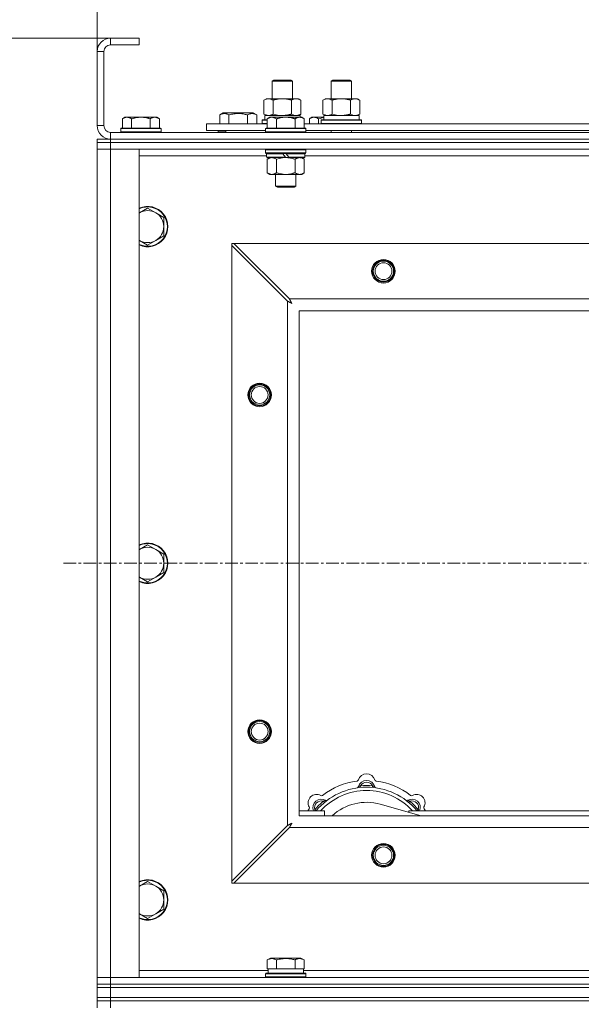
# Model space of a CAD drawing. Units: millimetres. Extents: x 0 to 21858, y -7 to 14850.
# Drawn here: x 3142 to 3475, y 12210 to 12795 of the extents above; entities that cross this region are included whole.
import ezdxf

# ---------------------------------------------------------------- set-up
doc = ezdxf.new("R2010")
doc.units = ezdxf.units.MM
doc.linetypes.add('K5LT_AXLED', pattern=[12, 7.5, -1.5, 1.5, -1.5])
doc.linetypes.add('K5LT_THIN', pattern=[0])
for name, color, linetype, true_color in [('DIM', 6, 'Continuous', 0xff00ff), ('OSI', 2, 'Continuous', 0xffff00), ('R', 1, 'Continuous', 0xff0000), ('WELDING', 7, 'Continuous', 0xffffff)]:
    doc.layers.add(name, color=color, linetype=linetype, true_color=true_color)

msp = doc.modelspace()

# ---------------------------------------------------------------- linework, layer by layer
at = {"layer": 'DIM', "color": 7, "linetype": 'K5LT_THIN', "lineweight": 18}
for p, q in [((3187.82, 12775.79), (3187.82, 13270.18)), ((3195.82, 12783.79), (1949.7, 12783.79)), ((3212.82, 12783.79), (2519.33, 12783.79))]:
    msp.add_line(p, q, dxfattribs=at)
at = {"layer": 'OSI', "color": 30, "linetype": 'K5LT_AXLED', "lineweight": 18, "true_color": 0xff8000}
msp.add_line((3167.82, 12471.79), (4547.82, 12471.79), dxfattribs=at)
at = {"layer": 'R', "color": 7, "linetype": 'K5LT_THIN', "lineweight": 18}
for p, q in [((3195.82, 12783.79), (3195.82, 12779.79)), ((3212.82, 12783.79), (3195.82, 12783.79)), ((3212.82, 12783.79), (3212.82, 12779.79)), ((3187.82, 12775.79), (3187.82, 12731.79)), ((3191.82, 12775.79), (3187.82, 12775.79)), ((3191.82, 12775.79), (3191.82, 12731.79)), ((3212.82, 12779.79), (3195.82, 12779.79)), ((3291.82, 12758.21), (3292.82, 12758.79)), ((3291.82, 12747.79), (3291.82, 12758.21)), ((3291.82, 12758.21), (3303.02, 12758.21)), ((3292.82, 12758.79), (3302.15, 12758.79)), ((3302.15, 12758.79), (3302.82, 12758.79)), ((3303.82, 12758.21), (3302.82, 12758.79)), ((3303.02, 12758.21), (3303.82, 12758.21)), ((3303.82, 12747.79), (3303.82, 12758.21)), ((3326.82, 12758.21), (3327.82, 12758.79)), ((3326.82, 12758.21), (3338.02, 12758.21)), ((3326.82, 12747.79), (3326.82, 12758.21)), ((3327.82, 12758.79), (3337.15, 12758.79)), ((3337.15, 12758.79), (3337.82, 12758.79)), ((3338.82, 12758.21), (3337.82, 12758.79)), ((3338.02, 12758.21), (3338.82, 12758.21)), ((3338.82, 12747.79), (3338.82, 12758.21)), ((3286.85, 12746.94), (3288.32, 12747.79)), ((3286.85, 12738.64), (3286.85, 12746.94)), ((3288.32, 12747.79), (3297.82, 12747.79)), ((3292.34, 12738.64), (3292.34, 12746.94)), ((3297.82, 12747.79), (3307.32, 12747.79)), ((3303.31, 12738.64), (3303.31, 12746.94)), ((3308.79, 12746.94), (3307.32, 12747.79)), ((3308.79, 12738.64), (3308.79, 12746.94)), ((3321.85, 12746.94), (3323.32, 12747.79)), ((3321.85, 12738.64), (3321.85, 12746.94)), ((3323.32, 12747.79), (3332.82, 12747.79)), ((3327.34, 12738.64), (3327.34, 12746.94)), ((3332.82, 12747.79), (3342.32, 12747.79)), ((3338.31, 12738.64), (3338.31, 12746.94)), ((3343.79, 12746.94), (3342.32, 12747.79)), ((3343.79, 12738.64), (3343.79, 12746.94)), ((3204.29, 12736.79), (3202.82, 12735.79)), ((3202.82, 12730.29), (3202.82, 12735.79)), ((3204.29, 12736.79), (3205.57, 12736.79)), ((3205.57, 12736.79), (3213.82, 12736.79)), ((3208.32, 12730.29), (3208.32, 12735.79)), ((3213.82, 12736.79), (3222.07, 12736.79)), ((3219.32, 12730.29), (3219.32, 12735.79)), ((3222.07, 12736.79), (3223.35, 12736.79)), ((3223.35, 12736.79), (3224.82, 12735.79)), ((3224.82, 12730.29), (3224.82, 12735.79)), ((3260.62, 12738.13), (3262.61, 12739.29)), ((3260.62, 12738.13), (3260.62, 12732.79)), ((3280.56, 12739.29), (3262.61, 12739.29)), ((3266.1, 12738.13), (3266.1, 12732.79)), ((3277.07, 12738.13), (3277.07, 12732.79)), ((3282.56, 12738.13), (3280.56, 12739.29)), ((3282.56, 12738.13), (3282.56, 12732.79)), ((3285.82, 12734.99), (3285.99, 12735.29)), ((3285.82, 12733.09), (3285.82, 12734.99)), ((3285.82, 12734.99), (3288.82, 12734.99)), ((3285.99, 12735.29), (3288.82, 12735.29)), ((3286.85, 12738.64), (3288.32, 12737.79)), ((3287.37, 12737.79), (3308.32, 12737.79)), ((3287.45, 12736.41), (3287.38, 12735.29)), ((3290.29, 12736.79), (3288.82, 12735.79)), ((3288.82, 12730.29), (3288.82, 12735.79)), ((3290.29, 12736.79), (3291.57, 12736.79)), ((3291.57, 12736.79), (3299.82, 12736.79)), ((3294.32, 12730.29), (3294.32, 12735.79)), ((3299.82, 12736.79), (3308.07, 12736.79)), ((3305.32, 12730.29), (3305.32, 12735.79)), ((3308.79, 12738.64), (3307.32, 12737.79)), ((3308.07, 12736.79), (3309.35, 12736.79)), ((3308.32, 12736.79), (3308.32, 12737.79)), ((3309.35, 12736.79), (3310.82, 12735.79)), ((3310.82, 12730.29), (3310.82, 12735.79)), ((3315.29, 12736.79), (3313.82, 12735.79)), ((3313.82, 12732.79), (3313.82, 12735.79)), ((3315.29, 12736.79), (3316.57, 12736.79)), ((3316.57, 12736.79), (3322.43, 12736.79)), ((3319.32, 12732.79), (3319.32, 12735.79)), ((3320.82, 12734.99), (3320.99, 12735.29)), ((3320.82, 12733.09), (3320.82, 12734.99)), ((3320.82, 12734.99), (3344.82, 12734.99)), ((3320.99, 12735.29), (3344.65, 12735.29)), ((3321.85, 12738.64), (3323.32, 12737.79)), ((3322.37, 12737.79), (3343.32, 12737.79)), ((3322.45, 12736.41), (3322.38, 12735.29)), ((3343.79, 12738.64), (3342.32, 12737.79)), ((3343.32, 12735.29), (3343.32, 12737.79)), ((3344.82, 12734.99), (3344.65, 12735.29)), ((3344.82, 12733.09), (3344.82, 12734.99)), ((3187.82, 12731.79), (3191.82, 12731.79)), ((3202.12, 12730.29), (3201.82, 12729.99)), ((3201.82, 12728.09), (3201.82, 12729.99)), ((3201.82, 12729.99), (3225.82, 12729.99)), ((3201.82, 12728.09), (3202.12, 12727.79)), ((3201.82, 12728.09), (3225.82, 12728.09)), ((3202.12, 12730.29), (3225.52, 12730.29)), ((3225.52, 12730.29), (3225.82, 12729.99)), ((3225.82, 12728.09), (3225.52, 12727.79)), ((3225.82, 12728.09), (3225.82, 12729.99)), ((3252.82, 12728.79), (3252.82, 12732.79)), ((3252.82, 12732.79), (3288.82, 12732.79)), ((3252.82, 12728.79), (3287.82, 12728.79)), ((3259.59, 12728.09), (3259.59, 12728.79)), ((3259.59, 12728.09), (3259.76, 12727.79)), ((3259.59, 12728.09), (3264.32, 12728.09)), ((3264.32, 12728.79), (3264.32, 12727.79)), ((3264.32, 12728.79), (3264.32, 12727.79)), ((3285.82, 12733.09), (3285.99, 12732.79)), ((3285.82, 12733.09), (3288.82, 12733.09)), ((3288.12, 12730.29), (3287.82, 12729.99)), ((3287.82, 12728.09), (3287.82, 12729.99)), ((3287.82, 12729.99), (3311.82, 12729.99)), ((3287.82, 12728.09), (3288.12, 12727.79)), ((3287.82, 12728.09), (3311.82, 12728.09)), ((3288.12, 12730.29), (3311.52, 12730.29)), ((3310.82, 12732.79), (3512.02, 12732.79)), ((3311.52, 12730.29), (3311.82, 12729.99)), ((3311.82, 12728.09), (3311.52, 12727.79)), ((3311.82, 12728.09), (3311.82, 12729.99)), ((3311.82, 12728.79), (3511.02, 12728.79)), ((3320.82, 12733.09), (3320.99, 12732.79)), ((3320.82, 12733.09), (3344.82, 12733.09)), ((3326.82, 12727.79), (3326.82, 12728.79)), ((3338.82, 12727.79), (3338.82, 12728.79)), ((3344.82, 12733.09), (3344.65, 12732.79)), ((3187.82, 12721.79), (3187.82, 12723.79)), ((3187.82, 12723.79), (3195.82, 12723.79)), ((3195.82, 12727.79), (4519.82, 12727.79)), ((3195.82, 12727.79), (3195.82, 12723.79)), ((3195.82, 12723.79), (4519.82, 12723.79)), ((3195.82, 12723.79), (4519.82, 12723.79)), ((3195.82, 12721.79), (3195.82, 12723.79)), ((3195.82, 12721.79), (3187.82, 12721.79)), ((3187.82, 12721.79), (3195.82, 12721.79)), ((3187.82, 12721.79), (3187.82, 12717.79)), ((3195.82, 12717.79), (3187.82, 12717.79)), ((3187.82, 12225.79), (3187.82, 12717.79)), ((3187.82, 12717.79), (3195.82, 12717.79)), ((3195.82, 12721.79), (4519.82, 12721.79)), ((3195.82, 12721.79), (3195.82, 12717.79)), ((4519.82, 12721.79), (3195.82, 12721.79)), ((3195.82, 12717.79), (3195.82, 12225.79)), ((3195.82, 12717.79), (3212.82, 12717.79)), ((4519.82, 12717.79), (3195.82, 12717.79)), ((3212.82, 12717.79), (3212.82, 12225.79)), ((3288.12, 12717.79), (3287.82, 12717.49)), ((3287.82, 12715.59), (3287.82, 12717.49)), ((3287.82, 12717.49), (3311.82, 12717.49)), ((3311.52, 12717.79), (3311.82, 12717.49)), ((3311.82, 12715.59), (3311.82, 12717.49)), ((3288.42, 12713.79), (3212.82, 12713.79)), ((3287.82, 12715.59), (3288.12, 12715.29)), ((3287.82, 12715.59), (3311.82, 12715.59)), ((3288.12, 12715.29), (3311.52, 12715.29)), ((3288.72, 12715.29), (3288.42, 12714.99)), ((3288.42, 12713.09), (3288.42, 12714.99)), ((3288.42, 12714.99), (3298.06, 12714.99)), ((3288.42, 12713.09), (3288.72, 12712.79)), ((3288.42, 12713.09), (3299.58, 12713.09)), ((3288.72, 12712.79), (3299.82, 12712.79)), ((3290.29, 12712.79), (3288.82, 12711.79)), ((3288.82, 12711.79), (3288.82, 12703.79)), ((3294.32, 12711.79), (3294.32, 12703.79)), ((3297.82, 12715.29), (3298.06, 12714.99)), ((3298.06, 12714.99), (3299.58, 12713.09)), ((3299.58, 12713.09), (3299.82, 12712.79)), ((3299.82, 12715.29), (3300.06, 12714.99)), ((3301.82, 12712.79), (3299.82, 12712.79)), ((3300.06, 12714.99), (3301.58, 12713.09)), ((3300.06, 12714.99), (3311.22, 12714.99)), ((3301.58, 12713.09), (3301.82, 12712.79)), ((3301.58, 12713.09), (3311.22, 12713.09)), ((3301.82, 12712.79), (3310.92, 12712.79)), ((3305.32, 12711.79), (3305.32, 12703.79)), ((3309.35, 12712.79), (3310.82, 12711.79)), ((3310.82, 12711.79), (3310.82, 12703.79)), ((3310.92, 12715.29), (3311.22, 12714.99)), ((3311.22, 12713.09), (3310.92, 12712.79)), ((3311.22, 12713.09), (3311.22, 12714.99)), ((3511.62, 12713.79), (3311.22, 12713.79)), ((3311.82, 12715.59), (3311.52, 12715.29)), ((3290.29, 12702.79), (3288.82, 12703.79)), ((3291.57, 12702.79), (3290.29, 12702.79)), ((3299.82, 12702.79), (3291.57, 12702.79)), ((3293.82, 12695.86), (3293.82, 12702.79)), ((3308.07, 12702.79), (3299.82, 12702.79)), ((3305.82, 12695.86), (3305.82, 12702.79)), ((3309.35, 12702.79), (3308.07, 12702.79)), ((3309.35, 12702.79), (3310.82, 12703.79)), ((3293.82, 12695.86), (3305.82, 12695.86)), ((3294.82, 12695.29), (3293.82, 12695.86)), ((3294.82, 12695.29), (3304.82, 12695.29)), ((3304.82, 12695.29), (3305.82, 12695.86)), ((3217.82, 12682.79), (3213.06, 12680.04)), ((3222.58, 12680.04), (3217.82, 12682.79)), ((3227.35, 12677.29), (3222.58, 12680.04)), ((3227.35, 12671.79), (3227.35, 12677.29)), ((3227.35, 12666.29), (3227.35, 12671.79)), ((3222.58, 12663.54), (3227.35, 12666.29)), ((3213.06, 12663.54), (3217.82, 12660.79)), ((3217.82, 12660.79), (3222.58, 12663.54)), ((3267.82, 12661.79), (3267.82, 12660.57)), ((3269.04, 12661.79), (3267.82, 12661.79)), ((3267.82, 12283), (3267.82, 12660.57)), ((3267.82, 12660.57), (3300.82, 12627.57)), ((3302.04, 12628.79), (3269.04, 12661.79)), ((3269.04, 12661.79), (4446.6, 12661.79)), ((3302.04, 12628.79), (4413.6, 12628.79)), ((3300.82, 12316), (3300.82, 12627.57)), ((3307.82, 12621.79), (3307.82, 12321.79)), ((4407.82, 12621.79), (3307.82, 12621.79)), ((3217.82, 12482.79), (3213.06, 12480.04)), ((3222.58, 12480.04), (3217.82, 12482.79)), ((3227.35, 12477.29), (3222.58, 12480.04)), ((3227.35, 12471.79), (3227.35, 12477.29)), ((3227.35, 12466.29), (3227.35, 12471.79)), ((3222.58, 12463.54), (3227.35, 12466.29)), ((3213.06, 12463.54), (3217.82, 12460.79)), ((3217.82, 12460.79), (3222.58, 12463.54)), ((3344.36, 12338.63), (3344.27, 12339.63)), ((3351.28, 12338.63), (3351.37, 12339.63)), ((3322.8, 12329.7), (3322.16, 12330.47)), ((3372.84, 12329.7), (3373.48, 12330.47)), ((3307.82, 12324.79), (3322.82, 12324.79)), ((3317.9, 12324.81), (3317.14, 12325.45)), ((3322.82, 12321.79), (3322.82, 12324.79)), ((3380.31, 12321.79), (3355.97, 12328.66)), ((3372.82, 12324.79), (3372.82, 12323.9)), ((3372.82, 12324.79), (3492.82, 12324.79)), ((3377.74, 12324.81), (3378.5, 12325.45)), ((3307.82, 12321.79), (4407.82, 12321.79)), ((3300.82, 12316), (3267.82, 12283)), ((3269.04, 12281.79), (3302.04, 12314.79)), ((4413.6, 12314.79), (3302.04, 12314.79)), ((3217.82, 12282.79), (3213.06, 12280.04)), ((3222.58, 12280.04), (3217.82, 12282.79)), ((3227.35, 12277.29), (3222.58, 12280.04)), ((3267.82, 12283), (3267.82, 12281.79)), ((3267.82, 12281.79), (3269.04, 12281.79)), ((4446.6, 12281.79), (3269.04, 12281.79)), ((3227.35, 12271.79), (3227.35, 12277.29)), ((3227.35, 12266.29), (3227.35, 12271.79)), ((3222.58, 12263.54), (3227.35, 12266.29)), ((3213.06, 12263.54), (3217.82, 12260.79)), ((3217.82, 12260.79), (3222.58, 12263.54)), ((3288.85, 12236.13), (3290.85, 12237.29)), ((3308.79, 12237.29), (3290.85, 12237.29)), ((3310.79, 12236.13), (3308.79, 12237.29)), ((3288.85, 12236.13), (3288.85, 12230.79)), ((3294.34, 12236.13), (3294.34, 12230.79)), ((3305.31, 12236.13), (3305.31, 12230.79)), ((3310.79, 12236.13), (3310.79, 12230.79)), ((3187.82, 12225.79), (3195.82, 12225.79)), ((3187.82, 12221.79), (3187.82, 12225.79)), ((3195.82, 12225.79), (3187.82, 12225.79)), ((3195.82, 12221.79), (3195.82, 12225.79)), ((3212.82, 12225.79), (3195.82, 12225.79)), ((3195.82, 12225.79), (4519.82, 12225.79)), ((3212.82, 12229.79), (3289.32, 12229.79)), ((3287.82, 12227.99), (3287.99, 12228.29)), ((3287.82, 12226.09), (3287.82, 12227.99)), ((3287.82, 12227.99), (3311.82, 12227.99)), ((3287.82, 12226.09), (3287.99, 12225.79)), ((3287.82, 12226.09), (3311.82, 12226.09)), ((3287.99, 12228.29), (3311.65, 12228.29)), ((3289.36, 12230.79), (3288.85, 12230.79)), ((3289.32, 12228.29), (3289.32, 12230.79)), ((3289.36, 12230.79), (3293.83, 12230.79)), ((3294.34, 12230.79), (3293.83, 12230.79)), ((3295.35, 12230.79), (3294.34, 12230.79)), ((3295.35, 12230.79), (3304.29, 12230.79)), ((3305.31, 12230.79), (3304.29, 12230.79)), ((3305.81, 12230.79), (3305.31, 12230.79)), ((3305.81, 12230.79), (3310.28, 12230.79)), ((3310.79, 12230.79), (3310.28, 12230.79)), ((3310.32, 12228.29), (3310.32, 12230.79)), ((3310.32, 12229.79), (3512.02, 12229.79)), ((3311.82, 12227.99), (3311.65, 12228.29)), ((3311.82, 12226.09), (3311.65, 12225.79)), ((3311.82, 12226.09), (3311.82, 12227.99)), ((3187.82, 12219.79), (3187.82, 12221.79)), ((3187.82, 12221.79), (3195.82, 12221.79)), ((3195.82, 12221.79), (3187.82, 12221.79)), ((3195.82, 12219.79), (3187.82, 12219.79)), ((3187.82, 12213.79), (3187.82, 12219.79)), ((3187.82, 12219.79), (3195.82, 12219.79)), ((3195.82, 12221.79), (4519.82, 12221.79)), ((3195.82, 12219.79), (3195.82, 12221.79)), ((3195.82, 12221.79), (4519.82, 12221.79)), ((3195.82, 12219.79), (4519.82, 12219.79)), ((3195.82, 12219.79), (4519.82, 12219.79)), ((3195.82, 12213.79), (3195.82, 12219.79)), ((3187.82, 12211.79), (3187.82, 12213.79)), ((3187.82, 12213.79), (3195.82, 12213.79)), ((3195.82, 12213.79), (3187.82, 12213.79)), ((3195.82, 12213.79), (4519.82, 12213.79)), ((3195.82, 12213.79), (4519.82, 12213.79)), ((3195.82, 12211.79), (3195.82, 12213.79)), ((3195.82, 12211.79), (3187.82, 12211.79)), ((3187.82, 12211.79), (3195.82, 12211.79)), ((3187.82, 12211.79), (3187.82, 12207.79)), ((3195.82, 12211.79), (4519.82, 12211.79)), ((3195.82, 12211.79), (3195.82, 12207.79)), ((4519.82, 12211.79), (3195.82, 12211.79))]:
    msp.add_line(p, q, dxfattribs=at)
for centre, radius in [((3357.82, 12645.29), 7), ((3357.82, 12645.29), 6.5), ((3357.82, 12645.29), 6), ((3357.82, 12645.29), 5), ((3284.32, 12571.79), 7), ((3284.32, 12571.79), 6.5), ((3284.32, 12571.79), 6), ((3284.32, 12571.79), 5), ((3284.32, 12371.79), 7), ((3284.32, 12371.79), 6.5), ((3284.32, 12371.79), 6), ((3284.32, 12371.79), 5), ((3357.82, 12298.29), 7), ((3357.82, 12298.29), 6.5), ((3357.82, 12298.29), 6), ((3357.82, 12298.29), 5)]:
    msp.add_circle(centre, radius, dxfattribs=at)
for centre, radius, start, end in [((3195.82, 12775.79), 8, 90, 180), ((3195.82, 12775.79), 4, 90, 180), ((3195.82, 12731.79), 8, 180, 270), ((3195.82, 12731.79), 4, 180, 270), ((3217.82, 12671.79), 12, 245.37568, 114.62432), ((3217.82, 12671.79), 11.7, 244.70047, 115.29953), ((3217.82, 12671.79), 9.53, 60, 120), ((3217.82, 12671.79), 9.53, 120, 121.65908), ((3217.82, 12671.79), 9.53, 0, 60), ((3217.82, 12671.79), 9.53, 300, 0), ((3217.82, 12671.79), 9.53, 238.34092, 240), ((3217.82, 12671.79), 9.53, 240, 300), ((3217.82, 12471.79), 12, 245.37568, 114.62432), ((3217.82, 12471.79), 11.7, 244.70047, 115.29953), ((3217.82, 12471.79), 9.53, 120, 121.65908), ((3217.82, 12471.79), 9.53, 60, 120), ((3217.82, 12471.79), 9.53, 0, 60), ((3217.82, 12471.79), 9.53, 300, 0), ((3217.82, 12471.79), 9.53, 238.34092, 240), ((3217.82, 12471.79), 9.53, 240, 300), ((3347.82, 12299.79), 43, 97.54502, 127.45498), ((3342.04, 12343.41), 1, 277.54502, 344.34518), ((3347.82, 12337.79), 5, 15.25752, 164.74248), ((3347.82, 12341.79), 5, 15.65482, 164.34518), ((3353.6, 12343.41), 1, 195.65482, 262.45498), ((3347.82, 12299.79), 43, 52.54502, 82.45498), ((3347.82, 12299.79), 39, 90, 140.13166), ((3347.82, 12299.79), 37, 90, 137.49336), ((3342.03, 12339.37), 1, 278.32066, 344.74248), ((3342.03, 12339.37), 1, 278.32066, 344.74248), ((3347.82, 12337.79), 4, 27.42107, 152.57893), ((3347.82, 12299.79), 40, 84.90746, 95.09254), ((3347.82, 12299.79), 39, 39.86834, 90), ((3347.82, 12299.79), 37, 42.50664, 90), ((3353.61, 12339.37), 1, 195.25752, 261.67934), ((3353.61, 12339.37), 1, 195.25752, 261.67934), ((3318.12, 12329.49), 5, 60.65482, 209.34518), ((3320.95, 12326.66), 5, 60.25752, 201.96323), ((3320.95, 12326.66), 4, 72.42107, 197.57893), ((3347.82, 12299.79), 40, 129.90746, 140.09254), ((3321.06, 12334.72), 1, 240.65482, 307.45498), ((3323.93, 12331.87), 1, 240.25752, 306.67934), ((3323.93, 12331.87), 1, 240.25752, 306.67934), ((3371.71, 12331.87), 1, 233.32066, 299.74248), ((3371.71, 12331.87), 1, 233.32066, 299.74248), ((3374.69, 12326.66), 5, 338.03677, 119.74248), ((3374.69, 12326.66), 4, 342.42107, 107.57893), ((3347.82, 12299.79), 40, 39.90746, 50.09254), ((3374.58, 12334.72), 1, 232.54502, 299.34518), ((3377.52, 12329.49), 5, 330.65482, 119.34518), ((3347.82, 12299.79), 43, 142.54502, 144.45126), ((3312.89, 12326.55), 1, 322.54502, 29.34518), ((3347.82, 12299.79), 30, 74.23556, 132.83343), ((3382.75, 12326.55), 1, 150.65482, 217.45498), ((3347.82, 12299.79), 43, 35.54874, 37.45498), ((3217.82, 12271.79), 12, 245.37568, 114.62432), ((3217.82, 12271.79), 11.7, 244.70047, 115.29953), ((3217.82, 12271.79), 9.53, 120, 121.65908), ((3217.82, 12271.79), 9.53, 60, 120), ((3217.82, 12271.79), 9.53, 0, 60), ((3217.82, 12271.79), 9.53, 300, 0), ((3217.82, 12271.79), 9.53, 238.34092, 240), ((3217.82, 12271.79), 9.53, 240, 300)]:
    msp.add_arc(centre, radius, start, end, dxfattribs=at)
for centre in [(3297.82, 12739.96), (3332.82, 12739.96)]:
    msp.add_ellipse(centre, major_axis=(0, 22.52), ratio=0.466308, start_param=1.667355, end_param=1.779747, dxfattribs=at)
at = {"layer": 'WELDING', "color": 7, "linetype": 'K5LT_THIN', "lineweight": 18}
for p, q in [((3292.34, 12738.64), (3294.14, 12738.19)), ((3294.14, 12738.19), (3295.97, 12737.89)), ((3295.97, 12737.89), (3297.82, 12737.79)), ((3303.31, 12738.64), (3304.21, 12738.19)), ((3304.21, 12738.19), (3305.12, 12737.89)), ((3305.12, 12737.89), (3306.05, 12737.79)), ((3319.32, 12735.79), (3320.35, 12736.11)), ((3320.35, 12736.11), (3321.39, 12736.38)), ((3321.39, 12736.38), (3322.44, 12736.59)), ((3327.34, 12738.64), (3329.14, 12738.19)), ((3329.14, 12738.19), (3330.97, 12737.89)), ((3330.97, 12737.89), (3332.82, 12737.79)), ((3338.31, 12738.64), (3339.21, 12738.19)), ((3339.21, 12738.19), (3340.12, 12737.89)), ((3340.12, 12737.89), (3341.05, 12737.79)), ((3294.32, 12711.79), (3296.12, 12712.32)), ((3296.12, 12712.32), (3297.95, 12712.66)), ((3297.95, 12712.66), (3299.82, 12712.79)), ((3213.06, 12680.04), (3212.82, 12679.9)), ((3212.82, 12663.67), (3213.06, 12663.54)), ((3302.12, 12628.62), (3302.04, 12628.79)), ((3302.22, 12628.44), (3302.12, 12628.62)), ((3300.82, 12627.57), (3301.23, 12627.36)), ((3301.23, 12627.36), (3301.37, 12627.28)), ((3301.37, 12627.28), (3301.38, 12627.28)), ((3301.38, 12627.28), (3301.41, 12627.26)), ((3301.41, 12627.26), (3301.46, 12627.24)), ((3301.46, 12627.24), (3301.56, 12627.18)), ((3301.56, 12627.18), (3301.76, 12627.08)), ((3301.76, 12627.08), (3301.91, 12627)), ((3301.91, 12627), (3301.92, 12626.99)), ((3301.92, 12626.99), (3301.94, 12626.98)), ((3301.94, 12626.98), (3301.99, 12626.95)), ((3301.99, 12626.95), (3302.09, 12626.9)), ((3302.09, 12626.9), (3302.28, 12626.8)), ((3302.27, 12628.34), (3302.22, 12628.44)), ((3302.3, 12628.29), (3302.27, 12628.34)), ((3302.28, 12626.8), (3302.44, 12626.71)), ((3302.31, 12628.27), (3302.3, 12628.29)), ((3302.32, 12628.25), (3302.31, 12628.27)), ((3302.41, 12628.09), (3302.32, 12628.25)), ((3302.51, 12627.9), (3302.41, 12628.09)), ((3302.44, 12626.71), (3302.45, 12626.71)), ((3302.45, 12626.71), (3302.47, 12626.7)), ((3302.47, 12626.7), (3302.52, 12626.67)), ((3302.56, 12627.8), (3302.51, 12627.9)), ((3302.52, 12626.67), (3302.61, 12626.62)), ((3302.58, 12627.75), (3302.56, 12627.8)), ((3302.6, 12627.73), (3302.58, 12627.75)), ((3302.6, 12627.72), (3302.6, 12627.73)), ((3302.69, 12627.55), (3302.6, 12627.72)), ((3302.61, 12626.62), (3302.79, 12626.52)), ((3302.79, 12627.36), (3302.69, 12627.55)), ((3302.84, 12627.27), (3302.79, 12627.36)), ((3302.79, 12626.52), (3302.96, 12626.43)), ((3302.87, 12627.22), (3302.84, 12627.27)), ((3302.88, 12627.2), (3302.87, 12627.22)), ((3302.89, 12627.18), (3302.88, 12627.2)), ((3302.98, 12627.01), (3302.89, 12627.18)), ((3302.96, 12626.43), (3302.97, 12626.42)), ((3302.97, 12626.42), (3302.99, 12626.41)), ((3303.08, 12626.83), (3302.98, 12627.01)), ((3302.99, 12626.41), (3303.04, 12626.39)), ((3303.04, 12626.39), (3303.13, 12626.34)), ((3303.13, 12626.74), (3303.08, 12626.83)), ((3303.15, 12626.7), (3303.13, 12626.74)), ((3303.13, 12626.34), (3303.3, 12626.24)), ((3303.17, 12626.67), (3303.15, 12626.7)), ((3303.17, 12626.66), (3303.17, 12626.67)), ((3303.46, 12626.15), (3303.17, 12626.66)), ((3303.3, 12626.24), (3303.46, 12626.15)), ((3213.06, 12480.04), (3212.82, 12479.9)), ((3212.82, 12463.67), (3213.06, 12463.54)), ((3316.96, 12325), (3316.88, 12324.79)), ((3317.05, 12325.22), (3316.96, 12325)), ((3317.14, 12325.45), (3317.05, 12325.22)), ((3378.5, 12325.45), (3378.59, 12325.22)), ((3378.59, 12325.22), (3378.68, 12325)), ((3378.68, 12325), (3378.77, 12324.79)), ((3300.99, 12316.09), (3300.82, 12316)), ((3301.17, 12316.18), (3300.99, 12316.09)), ((3301.27, 12316.24), (3301.17, 12316.18)), ((3301.32, 12316.27), (3301.27, 12316.24)), ((3301.34, 12316.28), (3301.32, 12316.27)), ((3301.36, 12316.29), (3301.34, 12316.28)), ((3301.52, 12316.37), (3301.36, 12316.29)), ((3301.71, 12316.47), (3301.52, 12316.37)), ((3301.81, 12316.53), (3301.71, 12316.47)), ((3301.86, 12316.55), (3301.81, 12316.53)), ((3301.88, 12316.56), (3301.86, 12316.55)), ((3301.89, 12316.57), (3301.88, 12316.56)), ((3302.06, 12316.66), (3301.89, 12316.57)), ((3302.04, 12314.79), (3302.25, 12315.2)), ((3302.25, 12316.76), (3302.06, 12316.66)), ((3302.34, 12316.81), (3302.25, 12316.76)), ((3302.25, 12315.2), (3302.33, 12315.33)), ((3302.33, 12315.35), (3302.35, 12315.37)), ((3302.33, 12315.33), (3302.33, 12315.35)), ((3302.39, 12316.84), (3302.34, 12316.81)), ((3302.35, 12315.37), (3302.37, 12315.42)), ((3302.37, 12315.42), (3302.43, 12315.52)), ((3302.41, 12316.85), (3302.39, 12316.84)), ((3302.43, 12316.85), (3302.41, 12316.85)), ((3302.6, 12316.95), (3302.43, 12316.85)), ((3302.43, 12315.52), (3302.53, 12315.73)), ((3302.53, 12315.73), (3302.61, 12315.87)), ((3302.78, 12317.05), (3302.6, 12316.95)), ((3302.61, 12315.87), (3302.62, 12315.88)), ((3302.62, 12315.88), (3302.63, 12315.91)), ((3302.63, 12315.91), (3302.65, 12315.96)), ((3302.65, 12315.96), (3302.71, 12316.05)), ((3302.71, 12316.05), (3302.81, 12316.24)), ((3302.87, 12317.1), (3302.78, 12317.05)), ((3302.81, 12316.24), (3302.89, 12316.4)), ((3302.91, 12317.12), (3302.87, 12317.1)), ((3302.89, 12316.4), (3302.9, 12316.41)), ((3302.9, 12316.41), (3302.91, 12316.44)), ((3302.94, 12317.13), (3302.91, 12317.12)), ((3302.91, 12316.44), (3302.94, 12316.48)), ((3302.95, 12317.14), (3302.94, 12317.13)), ((3302.94, 12316.48), (3302.99, 12316.58)), ((3303.46, 12317.43), (3302.95, 12317.14)), ((3302.99, 12316.58), (3303.09, 12316.76)), ((3303.09, 12316.76), (3303.18, 12316.92)), ((3303.18, 12316.92), (3303.19, 12316.94)), ((3303.19, 12316.94), (3303.2, 12316.96)), ((3303.2, 12316.96), (3303.22, 12317)), ((3303.22, 12317), (3303.27, 12317.09)), ((3303.27, 12317.09), (3303.37, 12317.27)), ((3303.37, 12317.27), (3303.46, 12317.43)), ((3213.06, 12280.04), (3212.82, 12279.9)), ((3212.82, 12263.67), (3213.06, 12263.54))]:
    msp.add_line(p, q, dxfattribs=at)
for points, knots in [([(3292.34, 12746.94), (3292.01, 12747.13), (3291.54, 12747.36), (3290.97, 12747.57), (3290.62, 12747.66), (3290.32, 12747.73), (3289.98, 12747.77), (3289.62, 12747.79), (3289.27, 12747.78), (3288.96, 12747.74), (3288.63, 12747.68), (3288.18, 12747.56), (3287.57, 12747.33), (3287.11, 12747.09), (3286.85, 12746.94)], [0, 0, 0, 0, 2.72415, 3.912285, 4.716446, 5.530362, 6.353984, 7.500189, 8.40607, 9.211142, 9.998759, 11.128707, 12.847273, 15, 15, 15, 15]), ([(3297.82, 12747.79), (3297.76, 12747.79), (3297.64, 12747.79), (3297.47, 12747.78), (3297.29, 12747.78), (3297.11, 12747.77), (3296.93, 12747.76), (3296.7, 12747.75), (3296.29, 12747.72), (3295.81, 12747.67), (3295.34, 12747.61), (3294.99, 12747.55), (3294.63, 12747.49), (3294.27, 12747.42), (3293.91, 12747.34), (3293.57, 12747.26), (3293.25, 12747.19), (3292.94, 12747.11), (3292.64, 12747.03), (3292.44, 12746.97), (3292.34, 12746.94)], [0, 0, 0, 0, 0.13683, 0.27366, 0.41049, 0.54732, 0.68415, 0.820981, 1.094641, 1.641961, 1.915621, 2.189281, 2.472595, 2.755908, 3.039221, 3.322535, 3.565256, 3.807977, 4.050698, 4.293419, 4.293419, 4.293419, 4.293419]), ([(3303.31, 12746.94), (3303.2, 12746.97), (3302.94, 12747.04), (3302.59, 12747.14), (3302.27, 12747.22), (3301.96, 12747.29), (3301.59, 12747.37), (3301.25, 12747.44), (3301, 12747.49), (3300.77, 12747.53), (3300.49, 12747.58), (3300.06, 12747.64), (3299.6, 12747.7), (3299.1, 12747.74), (3298.74, 12747.76), (3298.46, 12747.78), (3298.25, 12747.78), (3298.03, 12747.79), (3297.89, 12747.79), (3297.82, 12747.79)], [0, 0, 0, 0, 0.253231, 0.633077, 0.823001, 1.012924, 1.39277, 1.683866, 1.829413, 1.974961, 2.22598, 2.476999, 2.979038, 3.307633, 3.636228, 3.800526, 3.964824, 4.129121, 4.293419, 4.293419, 4.293419, 4.293419]), ([(3308.79, 12746.94), (3308.47, 12747.13), (3308, 12747.36), (3307.42, 12747.57), (3307.08, 12747.66), (3306.78, 12747.73), (3306.43, 12747.77), (3306.08, 12747.79), (3305.72, 12747.78), (3305.42, 12747.74), (3305.08, 12747.68), (3304.63, 12747.56), (3304.03, 12747.33), (3303.56, 12747.09), (3303.31, 12746.94)], [0, 0, 0, 0, 2.72415, 3.912285, 4.716446, 5.530362, 6.353984, 7.500189, 8.40607, 9.211142, 9.998759, 11.128707, 12.847273, 15, 15, 15, 15]), ([(3327.34, 12746.94), (3327.01, 12747.13), (3326.54, 12747.36), (3325.97, 12747.57), (3325.62, 12747.66), (3325.32, 12747.73), (3324.98, 12747.77), (3324.62, 12747.79), (3324.27, 12747.78), (3323.96, 12747.74), (3323.63, 12747.68), (3323.18, 12747.56), (3322.57, 12747.33), (3322.11, 12747.09), (3321.85, 12746.94)], [0, 0, 0, 0, 2.72415, 3.912285, 4.716446, 5.530362, 6.353984, 7.500189, 8.40607, 9.211142, 9.998759, 11.128707, 12.847273, 15, 15, 15, 15]), ([(3332.82, 12747.79), (3332.76, 12747.79), (3332.64, 12747.79), (3332.47, 12747.78), (3332.29, 12747.78), (3332.11, 12747.77), (3331.93, 12747.76), (3331.7, 12747.75), (3331.29, 12747.72), (3330.81, 12747.67), (3330.34, 12747.61), (3329.99, 12747.55), (3329.63, 12747.49), (3329.27, 12747.42), (3328.91, 12747.34), (3328.57, 12747.26), (3328.25, 12747.19), (3327.94, 12747.11), (3327.64, 12747.03), (3327.44, 12746.97), (3327.34, 12746.94)], [0, 0, 0, 0, 0.13683, 0.27366, 0.41049, 0.54732, 0.68415, 0.820981, 1.094641, 1.641961, 1.915621, 2.189281, 2.472595, 2.755908, 3.039221, 3.322535, 3.565256, 3.807977, 4.050698, 4.293419, 4.293419, 4.293419, 4.293419]), ([(3338.31, 12746.94), (3338.2, 12746.97), (3337.94, 12747.04), (3337.59, 12747.14), (3337.27, 12747.22), (3336.96, 12747.29), (3336.59, 12747.37), (3336.25, 12747.44), (3336, 12747.49), (3335.77, 12747.53), (3335.49, 12747.58), (3335.06, 12747.64), (3334.6, 12747.7), (3334.1, 12747.74), (3333.74, 12747.76), (3333.46, 12747.78), (3333.25, 12747.78), (3333.03, 12747.79), (3332.89, 12747.79), (3332.82, 12747.79)], [0, 0, 0, 0, 0.253231, 0.633077, 0.823001, 1.012924, 1.39277, 1.683866, 1.829413, 1.974961, 2.22598, 2.476999, 2.979038, 3.307633, 3.636228, 3.800526, 3.964824, 4.129121, 4.293419, 4.293419, 4.293419, 4.293419]), ([(3343.79, 12746.94), (3343.47, 12747.13), (3343, 12747.36), (3342.42, 12747.57), (3342.08, 12747.66), (3341.78, 12747.73), (3341.43, 12747.77), (3341.08, 12747.79), (3340.72, 12747.78), (3340.42, 12747.74), (3340.08, 12747.68), (3339.63, 12747.56), (3339.03, 12747.33), (3338.56, 12747.09), (3338.31, 12746.94)], [0, 0, 0, 0, 2.72415, 3.912285, 4.716446, 5.530362, 6.353984, 7.500189, 8.40607, 9.211142, 9.998759, 11.128707, 12.847273, 15, 15, 15, 15]), ([(3202.82, 12735.79), (3203, 12735.91), (3203.29, 12736.09), (3203.75, 12736.34), (3204.17, 12736.52), (3204.63, 12736.67), (3205.02, 12736.75), (3205.34, 12736.78), (3205.51, 12736.79), (3205.57, 12736.79)], [0, 0, 0, 0, 2.066603, 3.173746, 5.147824, 6.604769, 8.158967, 9.382212, 10, 10, 10, 10]), ([(3205.57, 12736.79), (3205.7, 12736.79), (3205.95, 12736.77), (3206.35, 12736.71), (3206.78, 12736.59), (3207.21, 12736.42), (3207.73, 12736.17), (3208.08, 12735.95), (3208.32, 12735.79)], [0, 0, 0, 0, 1.223859, 2.39982, 3.845706, 5.448847, 6.557806, 9, 9, 9, 9]), ([(3208.32, 12735.79), (3208.44, 12735.83), (3208.74, 12735.93), (3209.33, 12736.11), (3210.15, 12736.33), (3211.01, 12736.52), (3211.81, 12736.65), (3212.36, 12736.72), (3212.81, 12736.75), (3213.15, 12736.77), (3213.48, 12736.78), (3213.71, 12736.79), (3213.82, 12736.79)], [0, 0, 0, 0, 1.445393, 3.758023, 7.226967, 11.441055, 14.080791, 16.720528, 18.040396, 19.360264, 20.680132, 22, 22, 22, 22]), ([(3213.82, 12736.79), (3213.96, 12736.79), (3214.23, 12736.78), (3214.65, 12736.77), (3215.06, 12736.74), (3215.6, 12736.68), (3216.26, 12736.59), (3217.19, 12736.41), (3218.03, 12736.19), (3218.78, 12735.97), (3219.14, 12735.85), (3219.32, 12735.79)], [0, 0, 0, 0, 1.619608, 3.239216, 4.858824, 6.478431, 9.606212, 12.733992, 17.553195, 19.776598, 22, 22, 22, 22]), ([(3219.32, 12735.79), (3219.5, 12735.91), (3219.79, 12736.09), (3220.25, 12736.34), (3220.67, 12736.52), (3221.13, 12736.67), (3221.52, 12736.75), (3221.84, 12736.78), (3222.01, 12736.79), (3222.07, 12736.79)], [0, 0, 0, 0, 2.066603, 3.173746, 5.147824, 6.604769, 8.158967, 9.382212, 10, 10, 10, 10]), ([(3222.07, 12736.79), (3222.2, 12736.79), (3222.45, 12736.77), (3222.85, 12736.71), (3223.28, 12736.59), (3223.71, 12736.42), (3224.23, 12736.17), (3224.58, 12735.95), (3224.82, 12735.79)], [0, 0, 0, 0, 1.223859, 2.39982, 3.845706, 5.448847, 6.557806, 9, 9, 9, 9]), ([(3266.1, 12738.13), (3265.78, 12738.32), (3265.38, 12738.52), (3264.88, 12738.71), (3264.62, 12738.8), (3264.35, 12738.87), (3264.06, 12738.93), (3263.74, 12738.97), (3263.38, 12738.99), (3263.03, 12738.97), (3262.71, 12738.94), (3262.36, 12738.87), (3261.92, 12738.75), (3261.32, 12738.52), (3260.88, 12738.28), (3260.62, 12738.13)], [0, 0, 0, 0, 2.912728, 3.529104, 4.366059, 5.20805, 5.90491, 6.841792, 7.999747, 8.992853, 9.878966, 10.753647, 12.031595, 13.665019, 16, 16, 16, 16]), ([(3277.07, 12738.13), (3276.84, 12738.2), (3276.21, 12738.37), (3275.09, 12738.64), (3273.97, 12738.83), (3273.01, 12738.93), (3272.38, 12738.97), (3271.88, 12738.98), (3271.51, 12738.98), (3271.18, 12738.98), (3270.78, 12738.97), (3270.32, 12738.94), (3269.86, 12738.9), (3269.22, 12738.82), (3268.2, 12738.66), (3267.1, 12738.41), (3266.34, 12738.2), (3266.1, 12738.13)], [0, 0, 0, 0, 2.896048, 7.635036, 13.675312, 16.352744, 19.030177, 21.193346, 22.27493, 23.356515, 25.164905, 26.973294, 28.781684, 30.590074, 34.691771, 40.985529, 43.953237, 43.953237, 43.953237, 43.953237]), ([(3282.56, 12738.13), (3282.23, 12738.32), (3281.83, 12738.52), (3281.34, 12738.71), (3281.07, 12738.8), (3280.8, 12738.87), (3280.51, 12738.93), (3280.19, 12738.97), (3279.83, 12738.99), (3279.48, 12738.97), (3279.16, 12738.94), (3278.81, 12738.87), (3278.38, 12738.75), (3277.78, 12738.52), (3277.33, 12738.28), (3277.07, 12738.13)], [0, 0, 0, 0, 2.912728, 3.529104, 4.366059, 5.20805, 5.90491, 6.841792, 7.999747, 8.992853, 9.878966, 10.753647, 12.031595, 13.665019, 16, 16, 16, 16]), ([(3286.85, 12738.64), (3287.14, 12738.47), (3287.58, 12738.25), (3288.14, 12738.03), (3288.52, 12737.92), (3288.88, 12737.84), (3289.24, 12737.8), (3289.48, 12737.79), (3289.59, 12737.79)], [0, 0, 0, 0, 2.905563, 4.375924, 5.511195, 6.679161, 7.850161, 9, 9, 9, 9]), ([(3288.82, 12735.79), (3289, 12735.91), (3289.29, 12736.09), (3289.75, 12736.34), (3290.17, 12736.52), (3290.63, 12736.67), (3291.02, 12736.75), (3291.34, 12736.78), (3291.51, 12736.79), (3291.57, 12736.79)], [0, 0, 0, 0, 2.066603, 3.173746, 5.147824, 6.604769, 8.158967, 9.382212, 10, 10, 10, 10]), ([(3289.59, 12737.79), (3289.72, 12737.79), (3289.97, 12737.8), (3290.34, 12737.85), (3290.7, 12737.93), (3291.17, 12738.07), (3291.71, 12738.29), (3292.13, 12738.52), (3292.34, 12738.64)], [0, 0, 0, 0, 1.192024, 2.404251, 3.60809, 4.765234, 6.955738, 9, 9, 9, 9]), ([(3291.57, 12736.79), (3291.7, 12736.79), (3291.95, 12736.77), (3292.35, 12736.71), (3292.78, 12736.59), (3293.21, 12736.42), (3293.73, 12736.17), (3294.08, 12735.95), (3294.32, 12735.79)], [0, 0, 0, 0, 1.223859, 2.39982, 3.845706, 5.448847, 6.557806, 9, 9, 9, 9]), ([(3294.32, 12735.79), (3294.44, 12735.83), (3294.74, 12735.93), (3295.33, 12736.11), (3296.15, 12736.33), (3297.01, 12736.52), (3297.81, 12736.65), (3298.36, 12736.72), (3298.81, 12736.75), (3299.15, 12736.77), (3299.48, 12736.78), (3299.71, 12736.79), (3299.82, 12736.79)], [0, 0, 0, 0, 1.445393, 3.758023, 7.226967, 11.441055, 14.080791, 16.720528, 18.040396, 19.360264, 20.680132, 22, 22, 22, 22]), ([(3297.82, 12737.79), (3298, 12737.79), (3298.37, 12737.79), (3298.92, 12737.82), (3299.48, 12737.87), (3299.96, 12737.92), (3300.32, 12737.97), (3300.55, 12738.01), (3300.72, 12738.04), (3300.9, 12738.07), (3301.07, 12738.1), (3301.24, 12738.13), (3301.44, 12738.17), (3301.65, 12738.22), (3301.97, 12738.29), (3302.29, 12738.36), (3302.6, 12738.44), (3302.84, 12738.5), (3303.07, 12738.57), (3303.23, 12738.61), (3303.31, 12738.64)], [0, 0, 0, 0, 0.426692, 0.853385, 1.280077, 1.70677, 1.976977, 2.112081, 2.247185, 2.382289, 2.517392, 2.652496, 2.7876, 2.975699, 3.163798, 3.539996, 3.728096, 3.916195, 4.104294, 4.292393, 4.292393, 4.292393, 4.292393]), ([(3299.82, 12736.79), (3299.96, 12736.79), (3300.23, 12736.78), (3300.65, 12736.77), (3301.06, 12736.74), (3301.6, 12736.68), (3302.26, 12736.59), (3303.19, 12736.41), (3304.03, 12736.19), (3304.78, 12735.97), (3305.14, 12735.85), (3305.32, 12735.79)], [0, 0, 0, 0, 1.619608, 3.239216, 4.858824, 6.478431, 9.606212, 12.733992, 17.553195, 19.776598, 22, 22, 22, 22]), ([(3305.32, 12735.79), (3305.5, 12735.91), (3305.79, 12736.09), (3306.25, 12736.34), (3306.67, 12736.52), (3307.13, 12736.67), (3307.52, 12736.75), (3307.84, 12736.78), (3308.01, 12736.79), (3308.07, 12736.79)], [0, 0, 0, 0, 2.066603, 3.173746, 5.147824, 6.604769, 8.158967, 9.382212, 10, 10, 10, 10]), ([(3306.05, 12737.79), (3306.17, 12737.79), (3306.42, 12737.8), (3306.79, 12737.85), (3307.16, 12737.93), (3307.62, 12738.07), (3308.16, 12738.29), (3308.59, 12738.52), (3308.79, 12738.64)], [0, 0, 0, 0, 1.192024, 2.404251, 3.60809, 4.765234, 6.955738, 9, 9, 9, 9]), ([(3308.07, 12736.79), (3308.2, 12736.79), (3308.45, 12736.77), (3308.85, 12736.71), (3309.28, 12736.59), (3309.71, 12736.42), (3310.23, 12736.17), (3310.58, 12735.95), (3310.82, 12735.79)], [0, 0, 0, 0, 1.223859, 2.39982, 3.845706, 5.448847, 6.557806, 9, 9, 9, 9]), ([(3313.82, 12735.79), (3314, 12735.91), (3314.29, 12736.09), (3314.75, 12736.34), (3315.17, 12736.52), (3315.63, 12736.67), (3316.02, 12736.75), (3316.34, 12736.78), (3316.51, 12736.79), (3316.57, 12736.79)], [0, 0, 0, 0, 2.066603, 3.173746, 5.147824, 6.604769, 8.158967, 9.382212, 10, 10, 10, 10]), ([(3316.57, 12736.79), (3316.7, 12736.79), (3316.95, 12736.77), (3317.35, 12736.71), (3317.78, 12736.59), (3318.21, 12736.42), (3318.73, 12736.17), (3319.08, 12735.95), (3319.32, 12735.79)], [0, 0, 0, 0, 1.223859, 2.39982, 3.845706, 5.448847, 6.557806, 9, 9, 9, 9]), ([(3321.85, 12738.64), (3322.14, 12738.47), (3322.58, 12738.25), (3323.14, 12738.03), (3323.52, 12737.92), (3323.88, 12737.84), (3324.24, 12737.8), (3324.48, 12737.79), (3324.59, 12737.79)], [0, 0, 0, 0, 2.905563, 4.375924, 5.511195, 6.679161, 7.850161, 9, 9, 9, 9]), ([(3324.59, 12737.79), (3324.72, 12737.79), (3324.97, 12737.8), (3325.34, 12737.85), (3325.7, 12737.93), (3326.17, 12738.07), (3326.71, 12738.29), (3327.13, 12738.52), (3327.34, 12738.64)], [0, 0, 0, 0, 1.192024, 2.404251, 3.60809, 4.765234, 6.955738, 9, 9, 9, 9]), ([(3332.82, 12737.79), (3333, 12737.79), (3333.37, 12737.79), (3333.92, 12737.82), (3334.48, 12737.87), (3334.96, 12737.92), (3335.32, 12737.97), (3335.55, 12738.01), (3335.72, 12738.04), (3335.9, 12738.07), (3336.07, 12738.1), (3336.24, 12738.13), (3336.44, 12738.17), (3336.65, 12738.22), (3336.97, 12738.29), (3337.29, 12738.36), (3337.6, 12738.44), (3337.84, 12738.5), (3338.07, 12738.57), (3338.23, 12738.61), (3338.31, 12738.64)], [0, 0, 0, 0, 0.426692, 0.853385, 1.280077, 1.70677, 1.976977, 2.112081, 2.247185, 2.382289, 2.517392, 2.652496, 2.7876, 2.975699, 3.163798, 3.539996, 3.728096, 3.916195, 4.104294, 4.292393, 4.292393, 4.292393, 4.292393]), ([(3341.05, 12737.79), (3341.17, 12737.79), (3341.42, 12737.8), (3341.79, 12737.85), (3342.16, 12737.93), (3342.62, 12738.07), (3343.16, 12738.29), (3343.59, 12738.52), (3343.79, 12738.64)], [0, 0, 0, 0, 1.192024, 2.404251, 3.60809, 4.765234, 6.955738, 9, 9, 9, 9]), ([(3288.82, 12711.79), (3289, 12711.91), (3289.29, 12712.09), (3289.75, 12712.34), (3290.17, 12712.52), (3290.63, 12712.67), (3291.02, 12712.75), (3291.34, 12712.78), (3291.51, 12712.79), (3291.57, 12712.79)], [0, 0, 0, 0, 2.066603, 3.173746, 5.147824, 6.604769, 8.158967, 9.382212, 10, 10, 10, 10]), ([(3291.57, 12712.79), (3291.7, 12712.79), (3291.95, 12712.77), (3292.35, 12712.71), (3292.78, 12712.59), (3293.21, 12712.42), (3293.73, 12712.17), (3294.08, 12711.95), (3294.32, 12711.79)], [0, 0, 0, 0, 1.223859, 2.39982, 3.845706, 5.448847, 6.557806, 9, 9, 9, 9]), ([(3299.82, 12712.79), (3300.07, 12712.79), (3300.58, 12712.77), (3301.29, 12712.72), (3301.95, 12712.63), (3302.81, 12712.49), (3303.7, 12712.28), (3304.62, 12712.02), (3305.09, 12711.87), (3305.32, 12711.79)], [0, 0, 0, 0, 3.52154, 7.04308, 9.904366, 12.765651, 19.140348, 22.570174, 26, 26, 26, 26]), ([(3305.32, 12711.79), (3305.5, 12711.91), (3305.79, 12712.09), (3306.25, 12712.34), (3306.67, 12712.52), (3307.13, 12712.67), (3307.52, 12712.75), (3307.84, 12712.78), (3308.01, 12712.79), (3308.07, 12712.79)], [0, 0, 0, 0, 2.066603, 3.173746, 5.147824, 6.604769, 8.158967, 9.382212, 10, 10, 10, 10]), ([(3308.07, 12712.79), (3308.2, 12712.79), (3308.45, 12712.77), (3308.85, 12712.71), (3309.28, 12712.59), (3309.71, 12712.42), (3310.23, 12712.17), (3310.58, 12711.95), (3310.82, 12711.79)], [0, 0, 0, 0, 1.223859, 2.39982, 3.845706, 5.448847, 6.557806, 9, 9, 9, 9]), ([(3291.57, 12702.79), (3291.44, 12702.79), (3291.19, 12702.8), (3290.8, 12702.87), (3290.36, 12702.98), (3289.94, 12703.15), (3289.41, 12703.41), (3289.06, 12703.62), (3288.82, 12703.79)], [0, 0, 0, 0, 1.223859, 2.39982, 3.845706, 5.448847, 6.557806, 9, 9, 9, 9]), ([(3294.32, 12703.79), (3294.14, 12703.66), (3293.85, 12703.49), (3293.39, 12703.24), (3292.97, 12703.05), (3292.51, 12702.9), (3292.12, 12702.82), (3291.8, 12702.79), (3291.63, 12702.79), (3291.57, 12702.79)], [0, 0, 0, 0, 2.066603, 3.173746, 5.147824, 6.604769, 8.158967, 9.382212, 10, 10, 10, 10]), ([(3299.82, 12702.79), (3299.57, 12702.79), (3299.06, 12702.8), (3298.35, 12702.86), (3297.69, 12702.94), (3296.83, 12703.09), (3295.94, 12703.29), (3295.02, 12703.56), (3294.55, 12703.71), (3294.32, 12703.79)], [0, 0, 0, 0, 3.52154, 7.04308, 9.904366, 12.765651, 19.140348, 22.570174, 26, 26, 26, 26]), ([(3305.32, 12703.79), (3305.24, 12703.76), (3305.03, 12703.69), (3304.57, 12703.54), (3303.81, 12703.32), (3302.94, 12703.12), (3302.09, 12702.96), (3301.38, 12702.87), (3300.62, 12702.8), (3300.09, 12702.79), (3299.82, 12702.79)], [0, 0, 0, 0, 1.170005, 3.120015, 6.630031, 12.279253, 15.436318, 18.593383, 22.296691, 26, 26, 26, 26]), ([(3308.07, 12702.79), (3307.94, 12702.79), (3307.69, 12702.8), (3307.3, 12702.87), (3306.86, 12702.98), (3306.44, 12703.15), (3305.91, 12703.41), (3305.56, 12703.62), (3305.32, 12703.79)], [0, 0, 0, 0, 1.223859, 2.39982, 3.845706, 5.448847, 6.557806, 9, 9, 9, 9]), ([(3310.82, 12703.79), (3310.64, 12703.66), (3310.35, 12703.49), (3309.89, 12703.24), (3309.47, 12703.05), (3309.01, 12702.9), (3308.62, 12702.82), (3308.3, 12702.79), (3308.13, 12702.79), (3308.07, 12702.79)], [0, 0, 0, 0, 2.066603, 3.173746, 5.147824, 6.604769, 8.158967, 9.382212, 10, 10, 10, 10]), ([(3344.27, 12339.63), (3344.2, 12339.6), (3344.05, 12339.53), (3343.86, 12339.45), (3343.69, 12339.38), (3343.55, 12339.32), (3343.37, 12339.25), (3343.22, 12339.19), (3343.11, 12339.15), (3343.06, 12339.13), (3343.01, 12339.11), (3343, 12339.1), (3343, 12339.1)], [0, 0, 0, 0, 1.543644, 2.917435, 4.093018, 5.260536, 6.386781, 8.556995, 9.6064, 10.60913, 11.565185, 13, 13, 13, 13]), ([(3351.37, 12339.63), (3351.45, 12339.6), (3351.59, 12339.53), (3351.78, 12339.45), (3351.95, 12339.38), (3352.1, 12339.32), (3352.27, 12339.25), (3352.42, 12339.19), (3352.53, 12339.15), (3352.59, 12339.13), (3352.63, 12339.11), (3352.64, 12339.1), (3352.64, 12339.1)], [0, 0, 0, 0, 1.543645, 2.917436, 4.093019, 5.260537, 6.386782, 8.556995, 9.606401, 10.609131, 11.565186, 13, 13, 13, 13]), ([(3322.16, 12330.47), (3322.24, 12330.5), (3322.38, 12330.56), (3322.58, 12330.63), (3322.74, 12330.7), (3322.89, 12330.76), (3323.07, 12330.84), (3323.21, 12330.9), (3323.32, 12330.95), (3323.38, 12330.97), (3323.42, 12330.99), (3323.43, 12331), (3323.43, 12331)], [0, 0, 0, 0, 1.543645, 2.917436, 4.093019, 5.260537, 6.386782, 8.556995, 9.606401, 10.609131, 11.565186, 13, 13, 13, 13]), ([(3373.48, 12330.47), (3373.41, 12330.5), (3373.26, 12330.56), (3373.07, 12330.63), (3372.9, 12330.7), (3372.75, 12330.76), (3372.58, 12330.84), (3372.43, 12330.9), (3372.33, 12330.95), (3372.27, 12330.97), (3372.22, 12330.99), (3372.21, 12331), (3372.21, 12331)], [0, 0, 0, 0, 1.543644, 2.917435, 4.093018, 5.260536, 6.386781, 8.556995, 9.6064, 10.60913, 11.565185, 13, 13, 13, 13]), ([(3294.34, 12236.13), (3294.01, 12236.32), (3293.61, 12236.52), (3293.12, 12236.71), (3292.85, 12236.8), (3292.58, 12236.87), (3292.29, 12236.93), (3291.97, 12236.97), (3291.61, 12236.99), (3291.26, 12236.97), (3290.94, 12236.94), (3290.59, 12236.87), (3290.16, 12236.75), (3289.56, 12236.52), (3289.11, 12236.28), (3288.85, 12236.13)], [0, 0, 0, 0, 2.912728, 3.529104, 4.366059, 5.20805, 5.90491, 6.841792, 7.999747, 8.992853, 9.878966, 10.753647, 12.031595, 13.665019, 16, 16, 16, 16]), ([(3305.31, 12236.13), (3305.07, 12236.2), (3304.45, 12236.37), (3303.32, 12236.64), (3302.2, 12236.83), (3301.25, 12236.93), (3300.61, 12236.97), (3300.11, 12236.98), (3299.75, 12236.98), (3299.41, 12236.98), (3299.01, 12236.97), (3298.56, 12236.94), (3298.1, 12236.9), (3297.45, 12236.82), (3296.43, 12236.66), (3295.33, 12236.41), (3294.58, 12236.2), (3294.34, 12236.13)], [0, 0, 0, 0, 2.896048, 7.635036, 13.675312, 16.352744, 19.030177, 21.193346, 22.27493, 23.356515, 25.164905, 26.973294, 28.781684, 30.590074, 34.691771, 40.985529, 43.953237, 43.953237, 43.953237, 43.953237]), ([(3310.79, 12236.13), (3310.47, 12236.32), (3310.07, 12236.52), (3309.57, 12236.71), (3309.31, 12236.8), (3309.03, 12236.87), (3308.75, 12236.93), (3308.43, 12236.97), (3308.07, 12236.99), (3307.72, 12236.97), (3307.4, 12236.94), (3307.05, 12236.87), (3306.61, 12236.75), (3306.01, 12236.52), (3305.57, 12236.28), (3305.31, 12236.13)], [0, 0, 0, 0, 2.912728, 3.529104, 4.366059, 5.20805, 5.90491, 6.841792, 7.999747, 8.992853, 9.878966, 10.753647, 12.031595, 13.665019, 16, 16, 16, 16])]:
    msp.add_open_spline(points, degree=3, knots=knots, dxfattribs=at)

doc.saveas('drawing.dxf')
